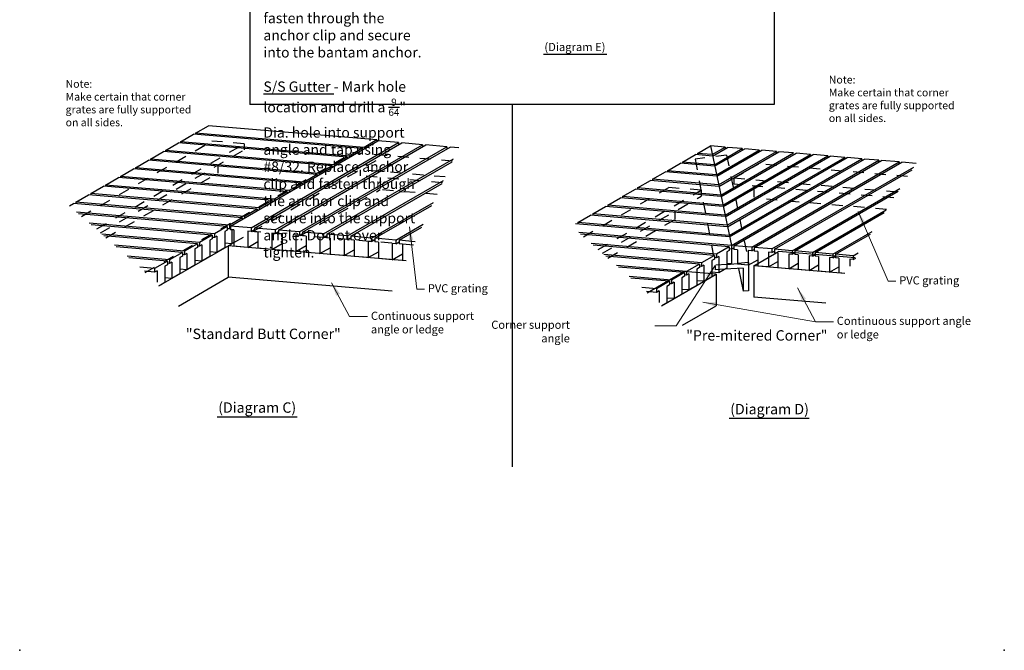
# Model space of a CAD drawing. Units: inches. Extents: x -83 to 510, y -213 to 0.
# Drawn here: x 137 to 146, y -44 to -38 of the extents above; entities that cross this region are included whole.
import ezdxf

# ---------------------------------------------------------------- set-up
doc = ezdxf.new("R2010")
doc.units = ezdxf.units.IN
doc.header["$MEASUREMENT"] = 0
doc.linetypes.add('HIDDEN', pattern=[0.375, 0.25, -0.125])
for name, color, linetype in [('Dimensions', 2, 'Continuous'), ('Green Dots', 82, 'Continuous'), ('Support angles', 7, 'Continuous'), ('Text', 1, 'Continuous'), ('TTL', 7, 'Continuous')]:
    doc.layers.add(name, color=color, linetype=linetype)
doc.styles.get("Standard").update_dxf_attribs({"font": 'arial.ttf', "height": 0.09375})
doc.styles.add('style1', font='arial.ttf')
doc.dimstyles.new('Small Detail', dxfattribs={"dimtxt": 0.09375, "dimasz": 0.125, "dimexe": 0.0625, "dimexo": 0.125, "dimgap": 0.03125, "dimtad": 1, "dimdec": 4, "dimzin": 11, "dimdsep": 46, "dimlunit": 4, "dimtxsty": 'style1', "dimcen": 0.125, "dimadec": 0, "dimazin": 0, "dimtfac": 1, "dimtdec": 4, "dimtofl": 0, "dimtmove": 0, "dimatfit": 3, "dimfxl": 1, "dimtolj": 1, "dimtzin": 0, "dimlwd": 0, "dimlwe": 0, "dimarcsym": 0})

msp = doc.modelspace()

# ---------------------------------------------------------------- linework, layer by layer
at = {"lineweight": 30}
for p, q in [((138.70631, -34.7184), (138.70631, -38.55137)), ((143.49449, -34.7184), (143.49449, -38.55137))]:
    msp.add_line(p, q, dxfattribs=at)
at = {"layer": 'Green Dots', "color": 3, "ltscale": 0.25}
for p in [(136.6043, -43.53271), (145.5965, -43.53271), (145.5965, -43.53271)]:
    msp.add_point(p, dxfattribs=at)
at = {"layer": 'Support angles', "ltscale": 0.125}
for p, q in [((138.20956, -38.81226), (138.32713, -38.74438)), ((139.86706, -38.87492), (138.32713, -38.74438)), ((138.07286, -38.89118), (138.19043, -38.82331)), ((139.73036, -38.95385), (138.19043, -38.82331)), ((139.74949, -38.9428), (138.20956, -38.81226)), ((138.20956, -38.81226), (138.20956, -38.82493)), ((137.93616, -38.97011), (138.05373, -38.90223)), ((139.59367, -39.03277), (138.05373, -38.90223)), ((139.61279, -39.02173), (138.07286, -38.89118)), ((138.07286, -38.89118), (138.07286, -38.90385)), ((138.52866, -39.66026), (139.8744, -38.88329)), ((138.71847, -39.67635), (140.06422, -38.89938)), ((138.74863, -39.67891), (140.09438, -38.90194)), ((138.93845, -39.695), (140.2842, -38.91803)), ((138.96861, -39.69755), (140.31436, -38.92059)), ((139.86706, -38.87492), (139.74949, -38.9428)), ((139.86706, -38.87492), (139.86706, -38.88753)), ((140.06422, -38.89938), (139.8744, -38.88329)), ((140.06422, -38.89938), (140.06422, -38.91935)), ((140.2842, -38.91803), (140.09438, -38.90194)), ((140.2842, -38.91803), (140.2842, -38.938)), ((140.50418, -38.93668), (140.31436, -38.92059)), ((142.79448, -38.99723), (142.91205, -38.92935)), ((142.91205, -38.92935), (143.10415, -39.83806)), ((143.04638, -38.94073), (142.91205, -38.92935)), ((137.79947, -39.04903), (137.91704, -38.98115)), ((139.45697, -39.11169), (137.91704, -38.98115)), ((139.4761, -39.10065), (137.93616, -38.97011)), ((137.93616, -38.97011), (137.93616, -38.98277)), ((139.15843, -39.71364), (140.50418, -38.93668)), ((139.18859, -39.7162), (140.53434, -38.93923)), ((139.73036, -38.95385), (139.61279, -39.02173)), ((139.73036, -38.95385), (139.73036, -38.96645)), ((139.74949, -38.9428), (139.74949, -38.95541)), ((140.50418, -38.93668), (140.50418, -38.95665)), ((140.61364, -38.94596), (140.53434, -38.93923)), ((142.65779, -39.07615), (142.77536, -39.00827)), ((142.93154, -39.02151), (142.77536, -39.00827)), ((142.92881, -39.00861), (142.79448, -38.99723)), ((142.79448, -38.99723), (142.79448, -39.00989)), ((142.92881, -39.00861), (143.04638, -38.94073)), ((142.93168, -39.02221), (143.06943, -38.94269)), ((142.94829, -39.10077), (143.20256, -38.95397)), ((142.95117, -39.11437), (143.2256, -38.95593)), ((142.96777, -39.19293), (143.35874, -38.96721)), ((142.97065, -39.20653), (143.38178, -38.96916)), ((142.98726, -39.28509), (143.51492, -38.98045)), ((142.99013, -39.29869), (143.53796, -38.9824)), ((143.00674, -39.37726), (143.67109, -38.99369)), ((143.00961, -39.39085), (143.69414, -38.99564)), ((143.02622, -39.46942), (143.82727, -39.00693)), ((143.0291, -39.48302), (143.85032, -39.00888)), ((143.0457, -39.56158), (143.98345, -39.02017)), ((143.04638, -38.94073), (143.04638, -38.95599)), ((143.04858, -39.57518), (144.0065, -39.02212)), ((143.20256, -38.95397), (143.06943, -38.94269)), ((143.20256, -38.95397), (143.20256, -38.96923)), ((143.35874, -38.96721), (143.2256, -38.95593)), ((143.35874, -38.96721), (143.35874, -38.98247)), ((143.51492, -38.98045), (143.38178, -38.96916)), ((143.51492, -38.98045), (143.51492, -38.99571)), ((143.67109, -38.99369), (143.53796, -38.9824)), ((143.82727, -39.00693), (143.69414, -38.99564)), ((143.98345, -39.02017), (143.85032, -39.00888)), ((143.98345, -39.02017), (143.98345, -39.03543)), ((144.13963, -39.03341), (144.0065, -39.02212)), ((137.66277, -39.12795), (137.78034, -39.06007)), ((139.32027, -39.19061), (137.78034, -39.06007)), ((139.3394, -39.17957), (137.79947, -39.04903)), ((137.79947, -39.04903), (137.79947, -39.06169)), ((139.37841, -39.73229), (140.56717, -39.04597)), ((139.40857, -39.73485), (140.55448, -39.07326)), ((142.52109, -39.15507), (142.63866, -39.08719)), ((142.95102, -39.11367), (142.63866, -39.08719)), ((142.94829, -39.10077), (142.65779, -39.07615)), ((142.65779, -39.07615), (142.65779, -39.08881)), ((143.06519, -39.65374), (144.13963, -39.03341)), ((143.06806, -39.66734), (144.16267, -39.03536)), ((143.08467, -39.7459), (144.29581, -39.04665)), ((143.08754, -39.7595), (144.31885, -39.0486)), ((143.10415, -39.83806), (144.45199, -39.05989)), ((143.1272, -39.84001), (144.47503, -39.06184)), ((143.28949, -39.85377), (144.63732, -39.0756)), ((143.31253, -39.85572), (144.66037, -39.07755)), ((144.13963, -39.03341), (144.13963, -39.04867)), ((144.29581, -39.04665), (144.16267, -39.03536)), ((144.29581, -39.04665), (144.29581, -39.06191)), ((144.45199, -39.05989), (144.31885, -39.0486)), ((144.45199, -39.05989), (144.45199, -39.07515)), ((144.63732, -39.0756), (144.47503, -39.06184)), ((144.63732, -39.0756), (144.63732, -39.09086)), ((144.79117, -39.08864), (144.66037, -39.07755)), ((139.18358, -39.26953), (137.64365, -39.13899)), ((139.2027, -39.25849), (137.66277, -39.12795)), ((142.38439, -39.23399), (142.50197, -39.16611)), ((142.9705, -39.20583), (142.50197, -39.16611)), ((142.96777, -39.19293), (142.52109, -39.15507)), ((142.52109, -39.15507), (142.52109, -39.16773)), ((143.47482, -39.86948), (144.76965, -39.12191)), ((143.49787, -39.87144), (144.7539, -39.14626)), ((138.92931, -39.41633), (137.38938, -39.28579)), ((139.04688, -39.34845), (137.50695, -39.21791)), ((139.06601, -39.33741), (137.52608, -39.20687)), ((139.18358, -39.26953), (139.06601, -39.33741)), ((139.18358, -39.26953), (139.18358, -39.28214)), ((139.2027, -39.25849), (139.2027, -39.2711)), ((139.59839, -39.75094), (140.47466, -39.24503)), ((139.62855, -39.7535), (140.46198, -39.27232)), ((142.2477, -39.31291), (142.36527, -39.24503)), ((142.98998, -39.29799), (142.36527, -39.24503)), ((142.98726, -39.28509), (142.38439, -39.23399)), ((137.11599, -39.44364), (137.23356, -39.37576)), ((138.77349, -39.5063), (137.23356, -39.37576)), ((137.25268, -39.36471), (137.37025, -39.29683)), ((138.79262, -39.49525), (137.25268, -39.36471)), ((137.25268, -39.36471), (137.25268, -39.37738)), ((138.91019, -39.42738), (137.37025, -39.29683)), ((139.04688, -39.34845), (138.92931, -39.41633)), ((139.04688, -39.34845), (139.04688, -39.36106)), ((139.06601, -39.33741), (139.06601, -39.35002)), ((142.111, -39.39183), (142.22857, -39.32395)), ((143.00946, -39.39015), (142.22857, -39.32395)), ((143.00674, -39.37726), (142.2477, -39.31291)), ((142.2477, -39.31291), (142.2477, -39.32557)), ((143.66016, -39.88519), (144.643, -39.31775)), ((143.68321, -39.88715), (144.62725, -39.3421)), ((137.05793, -39.47715), (137.09686, -39.45468)), ((138.63679, -39.58522), (137.09686, -39.45468)), ((138.65592, -39.57418), (137.11599, -39.44364)), ((137.11599, -39.44364), (137.11599, -39.4563)), ((138.91019, -39.42738), (138.79262, -39.49525)), ((138.91019, -39.42738), (138.91019, -39.43998)), ((138.92931, -39.41633), (138.92931, -39.42894)), ((139.81837, -39.76959), (140.38216, -39.44409)), ((139.84853, -39.77215), (140.36947, -39.47138)), ((141.97431, -39.47075), (142.09188, -39.40287)), ((143.0457, -39.56158), (141.97431, -39.47075)), ((141.97431, -39.47075), (141.97431, -39.48342)), ((143.02895, -39.48231), (142.09188, -39.40287)), ((143.02622, -39.46942), (142.111, -39.39183)), ((138.51922, -39.6531), (137.12434, -39.53485)), ((138.5001, -39.66414), (137.14049, -39.54888)), ((138.77349, -39.5063), (138.65592, -39.57418)), ((138.77349, -39.5063), (138.77349, -39.5189)), ((138.79262, -39.49525), (138.79262, -39.50786)), ((141.70091, -39.6286), (141.81849, -39.56072)), ((143.06791, -39.66663), (141.81849, -39.56072)), ((141.83761, -39.54968), (141.95518, -39.4818)), ((143.06519, -39.65374), (141.83761, -39.54968)), ((141.83761, -39.54968), (141.83761, -39.56234)), ((143.04843, -39.57447), (141.95518, -39.4818)), ((143.8455, -39.9009), (144.51635, -39.51359)), ((143.86854, -39.90286), (144.5006, -39.53794)), ((138.38253, -39.73202), (137.23976, -39.63515)), ((138.3634, -39.74306), (137.25591, -39.64918)), ((138.63679, -39.58522), (138.51922, -39.6531)), ((138.51922, -39.6531), (138.51922, -39.68644)), ((138.63679, -39.58522), (138.63679, -39.59782)), ((138.65592, -39.57418), (138.65592, -39.58678)), ((140.03835, -39.78824), (140.28965, -39.64315)), ((143.08739, -39.75879), (141.68179, -39.63964)), ((143.08467, -39.7459), (141.70091, -39.6286)), ((141.70091, -39.6286), (141.70091, -39.64126)), ((138.24583, -39.81094), (137.35518, -39.73544)), ((138.3634, -39.74306), (138.24583, -39.81094)), ((138.3634, -39.74306), (138.3634, -39.77641)), ((138.5001, -39.66414), (138.38253, -39.73202)), ((138.38253, -39.73202), (138.38253, -39.76536)), ((138.5001, -39.69749), (138.47752, -39.71052)), ((138.47752, -39.71052), (138.47752, -39.85922)), ((138.5001, -39.66414), (138.5001, -39.69749)), ((138.51922, -39.68644), (138.5001, -39.68482)), ((138.52866, -39.681), (138.51922, -39.68644)), ((138.71847, -39.67635), (138.52866, -39.66026)), ((138.52866, -39.66026), (138.52866, -39.6936)), ((138.56022, -39.69628), (138.52866, -39.6936)), ((138.54181, -39.69472), (138.54181, -39.8221)), ((138.56022, -39.69628), (138.56022, -39.84498)), ((138.71847, -39.7097), (138.68691, -39.70702)), ((138.68691, -39.70702), (138.68691, -39.85572)), ((138.71847, -39.67635), (138.71847, -39.7097)), ((138.71847, -39.7097), (138.74863, -39.69228)), ((138.93845, -39.695), (138.74863, -39.67891)), ((138.74863, -39.67891), (138.74863, -39.71225)), ((138.7802, -39.71493), (138.74863, -39.71225)), ((138.7802, -39.71493), (138.7802, -39.86363)), ((138.93845, -39.72834), (138.90689, -39.72567)), ((138.90689, -39.72567), (138.90689, -39.87437)), ((138.93845, -39.695), (138.93845, -39.72834)), ((138.93845, -39.72834), (138.96861, -39.71093)), ((139.15843, -39.71364), (138.96861, -39.69755)), ((138.96861, -39.69755), (138.96861, -39.7309)), ((139.00018, -39.73358), (138.96861, -39.7309)), ((139.00018, -39.73358), (139.00018, -39.88227)), ((139.15843, -39.74699), (139.12687, -39.74431)), ((139.12687, -39.74431), (139.12687, -39.89301)), ((139.15843, -39.74699), (139.12687, -39.74431)), ((139.15843, -39.71364), (139.15843, -39.74699)), ((139.15843, -39.74699), (139.18859, -39.72958)), ((139.37841, -39.73229), (139.18859, -39.7162)), ((139.18859, -39.7162), (139.18859, -39.74955)), ((139.37841, -39.73229), (139.37841, -39.76564)), ((139.59839, -39.75094), (139.40857, -39.73485)), ((139.40857, -39.73485), (139.40857, -39.7682)), ((140.06851, -39.79079), (140.27697, -39.67044)), ((143.10415, -39.83806), (141.70926, -39.71981)), ((143.08503, -39.8491), (141.72541, -39.73385)), ((144.03083, -39.91661), (144.3897, -39.70942)), ((144.05388, -39.91857), (144.37395, -39.73377)), ((138.22671, -39.82198), (137.37133, -39.74947)), ((137.87611, -40.20644), (138.54181, -39.8221)), ((138.22671, -39.82198), (138.10914, -39.88986)), ((138.22671, -39.82198), (138.22671, -39.85533)), ((138.24583, -39.81094), (138.24583, -39.84429)), ((138.26841, -39.83125), (138.24583, -39.84429)), ((138.26841, -39.83125), (138.26841, -39.97995)), ((138.3634, -39.77641), (138.34082, -39.78944)), ((138.34082, -39.78944), (138.34082, -39.93814)), ((138.38253, -39.76536), (138.3634, -39.76374)), ((138.40511, -39.75233), (138.38253, -39.76536)), ((138.40511, -39.75233), (138.40511, -39.90102)), ((138.54181, -39.8221), (138.47752, -39.81665)), ((138.56022, -39.81147), (138.54099, -39.82257)), ((138.68691, -39.85572), (138.7802, -39.80186)), ((138.90689, -39.87437), (139.00018, -39.8205)), ((139.22016, -39.75222), (139.18859, -39.74955)), ((139.22016, -39.75222), (139.22016, -39.90092)), ((139.37841, -39.76564), (139.34685, -39.76296)), ((139.34685, -39.76296), (139.34685, -39.91166)), ((139.37841, -39.76564), (139.34685, -39.76296)), ((139.37841, -39.76564), (139.40857, -39.74822)), ((139.44014, -39.77087), (139.40857, -39.7682)), ((139.44014, -39.77087), (139.44014, -39.91957)), ((139.59839, -39.78429), (139.56683, -39.78161)), ((139.56683, -39.78161), (139.56683, -39.93031)), ((139.59839, -39.75094), (139.59839, -39.78429)), ((139.59839, -39.78429), (139.62855, -39.76687)), ((139.81837, -39.76959), (139.62855, -39.7535)), ((139.62855, -39.7535), (139.62855, -39.78684)), ((139.66012, -39.78952), (139.62855, -39.78684)), ((139.66012, -39.78952), (139.66012, -39.93822)), ((139.81837, -39.80293), (139.78681, -39.80026)), ((139.78681, -39.80026), (139.78681, -39.94896)), ((139.81837, -39.76959), (139.81837, -39.80293)), ((139.81837, -39.80293), (139.84853, -39.78552)), ((139.84853, -39.77215), (139.84853, -39.80549)), ((140.03835, -39.78824), (139.84853, -39.77215)), ((139.8801, -39.80817), (139.84853, -39.80549)), ((139.8801, -39.80817), (139.8801, -39.95686)), ((140.03835, -39.82158), (140.00679, -39.81891)), ((140.00679, -39.81891), (140.00679, -39.9676)), ((140.03835, -39.78824), (140.03835, -39.82158)), ((140.03835, -39.82158), (140.06851, -39.80417)), ((140.21526, -39.80323), (140.06851, -39.79079)), ((140.06851, -39.79079), (140.06851, -39.82414)), ((140.10008, -39.82681), (140.06851, -39.82414)), ((140.10008, -39.82681), (140.10008, -39.97551)), ((142.96745, -39.91698), (141.82468, -39.82011)), ((142.94833, -39.92802), (141.84083, -39.83414)), ((138.10914, -39.88986), (137.4706, -39.83573)), ((138.09001, -39.9009), (137.48675, -39.84977)), ((138.09001, -39.9009), (137.97244, -39.96878)), ((138.09001, -39.9009), (138.09001, -39.93425)), ((138.10914, -39.92321), (138.09001, -39.92159)), ((138.10914, -39.88986), (138.10914, -39.92321)), ((138.13172, -39.91017), (138.10914, -39.92321)), ((138.13172, -39.91017), (138.13172, -40.05887)), ((138.22671, -39.85533), (138.20412, -39.86837)), ((138.20412, -39.86837), (138.20412, -40.01706)), ((138.24583, -39.84429), (138.22671, -39.84266)), ((138.40511, -39.90102), (138.34082, -39.89557)), ((138.47752, -39.85922), (138.40511, -39.90102)), ((138.68691, -39.85572), (138.56022, -39.84498)), ((138.90689, -39.87437), (138.7802, -39.86363)), ((139.12687, -39.89301), (139.00018, -39.88227)), ((139.12687, -39.89301), (139.22016, -39.83915)), ((139.34685, -39.91166), (139.22016, -39.90092)), ((139.34685, -39.91166), (139.44014, -39.8578)), ((139.56683, -39.93031), (139.44014, -39.91957)), ((139.56683, -39.93031), (139.66012, -39.87645)), ((139.78681, -39.94896), (139.8801, -39.89509)), ((140.00679, -39.9676), (140.10008, -39.91374)), ((142.83076, -39.9959), (141.94011, -39.9204)), ((143.08503, -39.8491), (142.96745, -39.91698)), ((142.96745, -39.91698), (142.96745, -39.95033)), ((143.08503, -39.88245), (143.06244, -39.89549)), ((143.06244, -39.89549), (143.06244, -40.04418)), ((143.08503, -39.8491), (143.08503, -39.88245)), ((143.10415, -39.87141), (143.08503, -39.86978)), ((143.10415, -39.83806), (143.10415, -40.00515)), ((143.10415, -39.87141), (143.1272, -39.8581)), ((143.28949, -39.85377), (143.1272, -39.84001)), ((143.1272, -39.84001), (143.1272, -39.87336)), ((143.15876, -39.87603), (143.1272, -39.87336)), ((143.15876, -39.87603), (143.15876, -40.00978)), ((143.28949, -39.88712), (143.25792, -39.88444)), ((143.25792, -39.88444), (143.25792, -40.01819)), ((143.28949, -39.85377), (143.28949, -39.88712)), ((143.28949, -39.88712), (143.31253, -39.87381)), ((143.30785, -40.02259), (143.5342, -39.89191)), ((143.47482, -39.86948), (143.31253, -39.85572)), ((143.31253, -39.85572), (143.31253, -39.88907)), ((143.3441, -39.89175), (143.31253, -39.88907)), ((143.3441, -39.89175), (143.3441, -40.02549)), ((143.47482, -39.90283), (143.44326, -39.90015)), ((143.44326, -39.90015), (143.44326, -40.0339)), ((143.47482, -39.86948), (143.47482, -39.90283)), ((143.47482, -39.90283), (143.49787, -39.88952)), ((143.66016, -39.88519), (143.49787, -39.87144)), ((143.49787, -39.87144), (143.49787, -39.90478)), ((143.52943, -39.90746), (143.49787, -39.90478)), ((143.52943, -39.90746), (143.52943, -40.0412)), ((144.23335, -39.95118), (143.5342, -39.89191)), ((143.66016, -39.91854), (143.6286, -39.91586)), ((143.6286, -39.91586), (143.6286, -40.04961)), ((143.66016, -39.88519), (143.66016, -39.91854)), ((143.66016, -39.91854), (143.68321, -39.90523)), ((143.8455, -39.9009), (143.68321, -39.88715)), ((143.68321, -39.88715), (143.68321, -39.92049)), ((143.71477, -39.92317), (143.68321, -39.92049)), ((143.71477, -39.92317), (143.71477, -40.05691)), ((143.8455, -39.9009), (143.8455, -39.93425)), ((143.8455, -39.93425), (143.86854, -39.92094)), ((144.03083, -39.91661), (143.86854, -39.90286)), ((143.86854, -39.90286), (143.86854, -39.9362)), ((144.03083, -39.91661), (144.03083, -39.94996)), ((144.21617, -39.93233), (144.05388, -39.91857)), ((144.05388, -39.91857), (144.05388, -39.95191)), ((144.21617, -39.93233), (144.26305, -39.90526)), ((137.97244, -39.96878), (137.58602, -39.93603)), ((137.95331, -39.97983), (137.60217, -39.95006)), ((137.95331, -39.97983), (137.83574, -40.0477)), ((137.95331, -40.01317), (137.93073, -40.02621)), ((137.95331, -39.97983), (137.95331, -40.01317)), ((137.97244, -40.00213), (137.95331, -40.00051)), ((137.97244, -39.96878), (137.97244, -40.00213)), ((137.99502, -39.98909), (137.97244, -40.00213)), ((137.99502, -39.98909), (137.99502, -40.13779)), ((138.09001, -39.93425), (138.06743, -39.94729)), ((138.06743, -39.94729), (138.06743, -40.09599)), ((138.26841, -39.97995), (138.20412, -39.9745)), ((138.34082, -39.93814), (138.26841, -39.97995)), ((139.78681, -39.94896), (139.66012, -39.93822)), ((140.00679, -39.9676), (139.8801, -39.95686)), ((140.13387, -39.97838), (140.10008, -39.97551)), ((142.81163, -40.00694), (141.95625, -39.93443)), ((142.81163, -40.00694), (142.69406, -40.07482)), ((142.81163, -40.00694), (142.81163, -40.04029)), ((142.94833, -39.92802), (142.83076, -39.9959)), ((142.83076, -39.9959), (142.83076, -40.02925)), ((142.94833, -39.96137), (142.92575, -39.97441)), ((142.92575, -39.97441), (142.92575, -40.12311)), ((142.94833, -39.92802), (142.94833, -39.96137)), ((142.96745, -39.95033), (142.94833, -39.94871)), ((142.99004, -39.93729), (142.96745, -39.95033)), ((142.99004, -39.93729), (142.99004, -40.08599)), ((143.06244, -40.01001), (143.15876, -40.00154)), ((143.10415, -40.00515), (143.06244, -40.00162)), ((143.25792, -40.01819), (143.15876, -40.00978)), ((143.25792, -40.01819), (143.3441, -39.96843)), ((143.44326, -40.0339), (143.52943, -39.98414)), ((143.6286, -40.04961), (143.71477, -39.99986)), ((143.8455, -39.93425), (143.81393, -39.93157)), ((143.81393, -39.93157), (143.81393, -40.06532)), ((143.90011, -39.93888), (143.86854, -39.9362)), ((143.90011, -39.93888), (143.90011, -40.07262)), ((144.03083, -39.94996), (143.99927, -39.94728)), ((143.99927, -39.94728), (143.99927, -40.08103)), ((144.03083, -39.94996), (144.05388, -39.93666)), ((144.08544, -39.95459), (144.05388, -39.95191)), ((144.08544, -39.95459), (144.08544, -40.08834)), ((144.21617, -39.96567), (144.18461, -39.963)), ((144.18461, -39.963), (144.18461, -40.02656)), ((144.21617, -39.93233), (144.21617, -39.96567)), ((144.21617, -39.96567), (144.23922, -39.95237)), ((137.83574, -40.0477), (137.70144, -40.03632)), ((137.83574, -40.08105), (137.74397, -40.07327)), ((137.83574, -40.0477), (137.83574, -40.08105)), ((137.85833, -40.06801), (137.83574, -40.08105)), ((137.85833, -40.06801), (137.85833, -40.17264)), ((137.93073, -40.02621), (137.93073, -40.17491)), ((138.06743, -40.09599), (137.99502, -40.13779)), ((138.13172, -40.05887), (138.06743, -40.05342)), ((138.20412, -40.01706), (138.13172, -40.05887)), ((142.69406, -40.07482), (142.05553, -40.02069)), ((142.67494, -40.08587), (142.07168, -40.03473)), ((142.33413, -40.26952), (142.66916, -40.07609)), ((142.67494, -40.08587), (142.55737, -40.15375)), ((142.67494, -40.08587), (142.67494, -40.11921)), ((142.69406, -40.07482), (142.69406, -40.10817)), ((142.71665, -40.09513), (142.69406, -40.10817)), ((142.71665, -40.09513), (142.71665, -40.24383)), ((142.81163, -40.04029), (142.78905, -40.05333)), ((142.78905, -40.05333), (142.78905, -40.20203)), ((142.83076, -40.02925), (142.81163, -40.02763)), ((142.85334, -40.01621), (142.83076, -40.02925)), ((142.85334, -40.01621), (142.85334, -40.16491)), ((142.99004, -40.08599), (142.92575, -40.08054)), ((142.96391, -40.10107), (142.96391, -40.38846)), ((143.06244, -40.04418), (142.99004, -40.08599)), ((143.21156, -40.04364), (143.04313, -40.05533)), ((143.16768, -40.04669), (143.21156, -40.25472)), ((143.21156, -40.04364), (143.21156, -40.25472)), ((143.26152, -40.01611), (143.26152, -40.25156)), ((144.14147, -40.09326), (143.30785, -40.02259)), ((143.30785, -40.02259), (143.30785, -40.30998)), ((143.44326, -40.0339), (143.3441, -40.02549)), ((143.6286, -40.04961), (143.52943, -40.0412)), ((143.81393, -40.06532), (143.71477, -40.05691)), ((143.81393, -40.06532), (143.90011, -40.01557)), ((143.99927, -40.08103), (143.90011, -40.07262)), ((143.99927, -40.08103), (144.08544, -40.03128)), ((144.14158, -40.09309), (144.08544, -40.08834)), ((137.93073, -40.17491), (137.8888, -40.19912)), ((137.99502, -40.13779), (137.93073, -40.13234)), ((142.55737, -40.15375), (142.17095, -40.12099)), ((142.53824, -40.16479), (142.1871, -40.13502)), ((142.53824, -40.16479), (142.42067, -40.23267)), ((142.53824, -40.16479), (142.53824, -40.19813)), ((142.55737, -40.18709), (142.53824, -40.18547)), ((142.55737, -40.15375), (142.55737, -40.18709)), ((142.57995, -40.17405), (142.55737, -40.18709)), ((142.57995, -40.17405), (142.57995, -40.32275)), ((142.67494, -40.11921), (142.65235, -40.13225)), ((142.65235, -40.13225), (142.65235, -40.28095)), ((142.69406, -40.10817), (142.67494, -40.10655)), ((142.85334, -40.16491), (142.78905, -40.15946)), ((142.42067, -40.23267), (142.28637, -40.22128)), ((142.42067, -40.26601), (142.32889, -40.25823)), ((142.42067, -40.23267), (142.42067, -40.26601)), ((142.44325, -40.25297), (142.42067, -40.26601)), ((142.44325, -40.25297), (142.44325, -40.3576)), ((142.53824, -40.19813), (142.51566, -40.21117)), ((142.51566, -40.21117), (142.51566, -40.35987)), ((142.65235, -40.28095), (142.57995, -40.32275)), ((142.71665, -40.24383), (142.65235, -40.23838)), ((142.78905, -40.20203), (142.71665, -40.24383)), ((143.26152, -40.25156), (143.21156, -40.25472)), ((142.51566, -40.35987), (142.47372, -40.38408)), ((142.57995, -40.32275), (142.51566, -40.3173))]:
    msp.add_line(p, q, dxfattribs=at)
at = {"layer": 'Support angles', "color": 8, "linetype": 'HIDDEN', "ltscale": 0.25}
for p, q in [((137.16826, -39.57302), (138.36027, -38.88481)), ((137.30927, -39.68677), (138.65501, -38.9098)), ((138.65501, -38.9098), (138.36027, -38.88481)), ((138.65501, -38.9098), (138.65501, -38.96465)), ((137.34113, -39.72323), (138.65501, -38.96465)), ((137.7495, -40.08438), (139.64403, -38.99058)), ((138.56022, -39.81147), (139.93877, -39.01556)), ((139.93877, -39.01556), (139.64403, -38.99058)), ((140.55694, -39.06797), (139.93877, -39.01556)), ((143.05968, -39.01261), (142.77282, -39.05027)), ((143.05968, -39.01261), (143.26152, -39.9925)), ((138.41512, -39.10316), (138.41512, -39.17685)), ((142.77282, -39.05027), (142.95697, -40.01929)), ((143.12766, -39.22431), (143.35401, -39.09363)), ((144.71342, -39.20887), (143.35401, -39.09363)), ((137.39208, -39.76751), (138.41512, -39.17685)), ((140.48994, -39.21216), (139.71242, -39.14625)), ((139.71242, -39.14625), (139.71242, -39.2011)), ((140.46541, -39.26493), (139.71242, -39.2011)), ((139.89493, -39.21657), (139.89493, -39.32826)), ((144.62153, -39.35095), (143.12766, -39.22431)), ((143.12766, -39.22431), (143.12766, -39.27917)), ((144.5879, -39.40295), (143.12766, -39.27917)), ((143.31017, -39.29464), (143.31017, -39.40633)), ((139.17001, -39.7468), (139.89493, -39.32826)), ((140.41548, -39.37239), (139.89493, -39.32826)), ((141.75319, -39.75798), (142.53188, -39.3084)), ((141.88812, -39.87523), (142.82663, -39.33339)), ((142.82663, -39.33339), (142.53188, -39.3084)), ((142.82663, -39.33339), (142.82663, -39.38824)), ((141.92605, -39.90819), (142.82663, -39.38824)), ((144.51942, -39.50883), (143.31017, -39.40633)), ((142.58673, -39.52675), (142.58673, -39.60044)), ((141.97701, -39.95247), (142.58673, -39.60044)), ((140.20088, -39.83419), (138.73597, -39.71)), ((143.06244, -40.01001), (142.95697, -40.01929)), ((143.26152, -39.9925), (143.15876, -40.00154)), ((143.26152, -39.9925), (143.26152, -40.01611)), ((142.95697, -40.01929), (142.95697, -40.06131)), ((143.04313, -40.05533), (142.95697, -40.06131))]:
    msp.add_line(p, q, dxfattribs=at)
at = {"layer": 'Support angles', "ltscale": 2}
for p, q in [((139.61279, -39.02173), (139.61279, -39.03433)), ((143.82727, -39.00693), (143.82727, -39.02219)), ((139.45697, -39.11169), (139.3394, -39.17957)), ((139.45697, -39.11169), (139.45697, -39.1243)), ((139.59367, -39.03277), (139.4761, -39.10065)), ((139.4761, -39.10065), (139.4761, -39.11325)), ((139.59367, -39.03277), (139.59367, -39.04537)), ((137.52608, -39.20687), (137.64365, -39.13899)), ((137.66277, -39.12795), (137.66277, -39.14061)), ((139.32027, -39.19061), (139.2027, -39.25849)), ((139.32027, -39.19061), (139.32027, -39.20322)), ((139.3394, -39.17957), (139.3394, -39.19217)), ((137.38938, -39.28579), (137.50695, -39.21791)), ((137.38938, -39.28579), (137.38938, -39.29846)), ((137.52608, -39.20687), (137.52608, -39.21953)), ((142.38439, -39.23399), (142.38439, -39.24665)), ((142.111, -39.39183), (142.111, -39.4045)), ((140.13387, -39.97838), (138.50962, -39.84069)), ((138.50962, -39.84069), (138.50962, -40.12808)), ((142.46532, -40.38893), (142.96391, -40.10107)), ((142.96391, -40.10107), (142.66916, -40.07609)), ((138.05543, -40.3903), (138.50962, -40.12808)), ((140.00538, -40.25487), (138.50962, -40.12808)), ((142.92575, -40.12311), (142.85334, -40.16491)), ((143.96527, -40.36571), (143.30785, -40.30998)), ((142.65851, -40.56478), (142.96391, -40.38846))]:
    msp.add_line(p, q, dxfattribs=at)
at = {"layer": 'TTL', "color": 7}
for p, q in [((141.38795, -38.09224), (141.96538, -38.09224)), ((138.40695, -41.40112), (139.13775, -41.40112)), ((143.083, -41.41542), (143.81381, -41.41542))]:
    msp.add_line(p, q, dxfattribs=at)
at = {"layer": 'TTL', "color": 7, "lineweight": 30}
for p, q in [((143.49449, -38.55137), (138.70631, -38.55137)), ((141.1004, -38.55137), (141.1004, -41.85774))]:
    msp.add_line(p, q, dxfattribs=at)

# ---------------------------------------------------------------- texts
at = {"layer": 'Dimensions', "char_height": 0.0741577, "style": 'style1'}
for s, insert, attachment_point in [('\\A1;PVC grating', (140.33199, -40.19159), 1), ('\\A1;PVC grating', (144.6374, -40.1193), 1), ('\\A1;Continuous support \\Pangle or ledge', (139.8119, -40.44257), 1), ('\\A1;Corner support\\Pangle', (141.62879, -40.72207), 9), ('\\A1;Continuous support angle\\Por ledge', (144.06669, -40.48872), 1)]:
    msp.add_mtext(s, dxfattribs=dict(at, insert=insert, attachment_point=attachment_point))
at = {"layer": 'Text', "attachment_point": 1}
for s, insert, char_height, width in [('\\A1;\\pt0.9375;{\\LInstallation}\\P\\ptz;Locate grating on support ledge, slide the stainless steel anchor clip into place as shown. Anchor assemblies should be installed max 15" on center, staggering from one side of grating to the other. It is necessary to support all grating ends for proper safety requirements.\\P{\\L\\PConcrete Gutter} - Mark hole location and drill a 1/4" Dia. hole. Insert bantam sleeve into hole, replace anchor clip and fasten through the anchor clip and secure into the bantam anchor.\\P\\P{\\LS/S Gutter} - Mark hole location and drill a {\\H0.7x;\\S9/64;}" Dia. hole into support angle and tap using #8/32. Replace anchor clip and fasten through the anchor clip and secure into the support angle. Do not over tighten. ', (138.8299, -34.74636), 0.09375, 1.5240215), ('\\A1;Note:\\PMake certain that corner \\Pgrates are fully supported \\Pon all sides.', (143.99386, -38.2892), 0.0703125, 1.3238047), ('\\A1;Note:\\PMake certain that corner \\Pgrates are fully supported \\Pon all sides.', (137.02369, -38.32756), 0.0703125, 1.3238047)]:
    msp.add_mtext(s, dxfattribs=dict(at, insert=insert, char_height=char_height, width=width))
at = {"layer": 'TTL', "color": 7, "lineweight": 70, "style": 'style1'}
for s, height, p in [('(Diagram E)', 0.0749194, (141.39608, -38.0633)), ('"Standard Butt Corner"', 0.0948199, (138.1219, -40.6917)), ('"Pre-mitered Corner"', 0.0948199, (142.69135, -40.70601)), ('(Diagram C)', 0.0948199, (138.41723, -41.36448)), ('(Diagram D)', 0.0948199, (143.09328, -41.37879))]:
    msp.add_text(s, height=height, dxfattribs=at).set_placement(p)

# ---------------------------------------------------------------- leaders
at = {"layer": 'Dimensions', "annotation_type": 0, "has_hookline": 1}
for points, hookline_direction, text_width in [([(144.26203, -39.52625), (144.53536, -40.1638), (144.60615, -40.1638)], 0, 0.54364), ([(140.16427, -39.6665), (140.22994, -40.23608), (140.30074, -40.23608)], 0, 0.54364), ([(142.95697, -40.01929), (142.59865, -40.5701), (142.40371, -40.5701)], 1, 0.68507), ([(139.45331, -40.1775), (139.61759, -40.48707), (139.78065, -40.48707)], 0, 0.89252), ([(143.7081, -40.22365), (143.87238, -40.53321), (144.03544, -40.53321)], 0, 1.17125)]:
    msp.add_leader(points, dimstyle='Small Detail', override={"dimgap": 0.03125, "dimtad": 0}, dxfattribs=dict(at, hookline_direction=hookline_direction, text_width=text_width))
at = {"layer": 'Dimensions'}
msp.add_leader([(142.8419, -40.35552), (143.87238, -40.53321), (144.02734, -40.53321)], dimstyle='Small Detail', override={"dimgap": 0.03125, "dimtad": 0}, dxfattribs=at)

doc.saveas('drawing.dxf')
